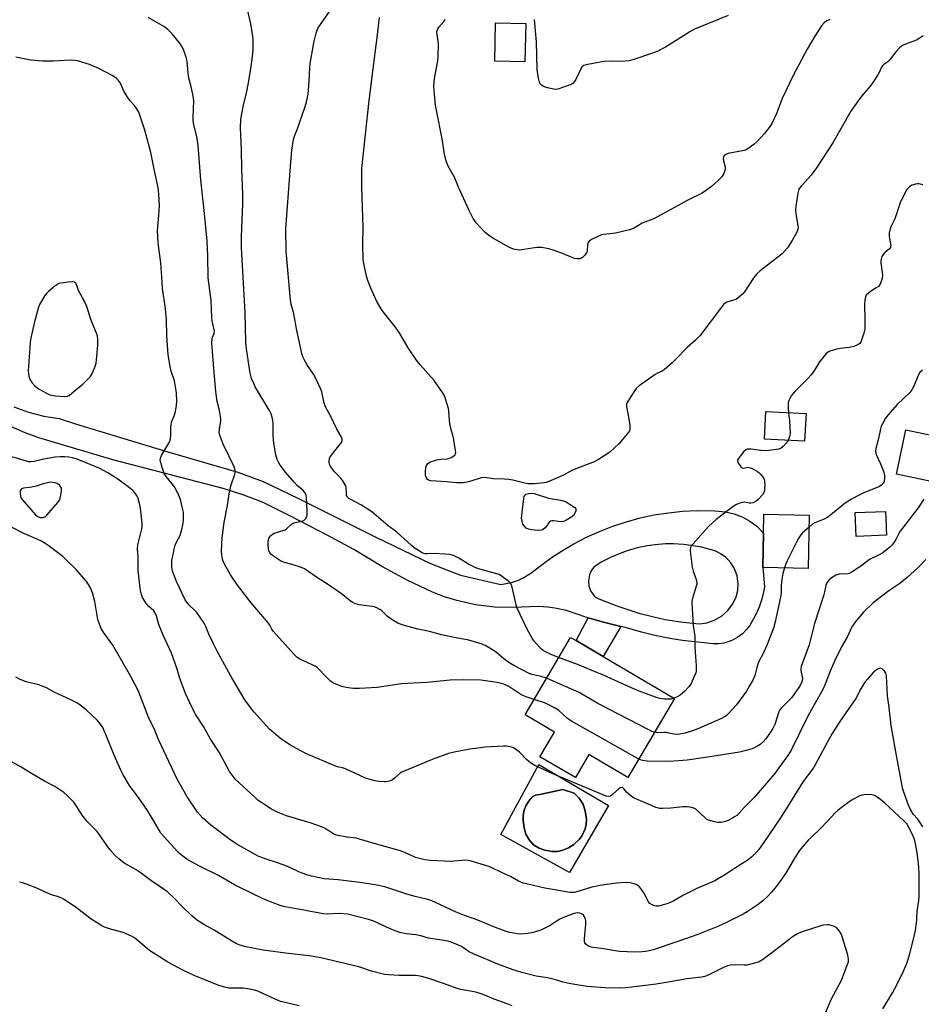
# Model space of a CAD drawing. Units: inches. Extents: x 1267767 to 1273768, y 557451 to 561450.
# Drawn here: x 1272917 to 1273299, y 558218 to 558634 of the extents above; entities that cross this region are included whole.
import ezdxf

# ---------------------------------------------------------------- set-up
doc = ezdxf.new("R2010")
doc.units = ezdxf.units.IN
doc.header["$MEASUREMENT"] = 0
for name, color, linetype in [('BLDG-Footprint', 5, 'Continuous'), ('CULTRL-Pad', 6, 'Continuous'), ('CULTRL-Swimming Pool above Ground', 4, 'Continuous'), ('TRANS-Driveway', 251, 'Continuous'), ('Undefined', 1, 'Continuous')]:
    doc.layers.add(name, color=color, linetype=linetype)

msp = doc.modelspace()

# ---------------------------------------------------------------- linework, layer by layer
at = {"layer": 'BLDG-Footprint'}
for points, elevation in [([(1273131.37, 558632.71), (1273131.03, 558616.42), (1273118.27, 558616.69), (1273118.61, 558632.98)], 585.94), ([(1273250, 558467.56), (1273249.39, 558455.86), (1273232.35, 558456.75), (1273232.96, 558468.45)], 580.16), ([(1273326.31, 558453.56), (1273322.38, 558434.78), (1273288.29, 558441.9), (1273292.21, 558460.68)], 576.86), ([(1273251.36, 558424.55), (1273250.87, 558402.06), (1273231.63, 558402.48), (1273231.95, 558417.02), (1273232.12, 558424.97)], 578.73), ([(1273284, 558416.1), (1273271.23, 558415.56), (1273270.8, 558425.65), (1273283.57, 558426.2)], 576.96), ([(1273194.3, 558347.03), (1273174.62, 558313.49), (1273158.04, 558323.22), (1273152.35, 558313.51), (1273137.35, 558322.31), (1273143.49, 558332.79), (1273131.05, 558340.09), (1273150.27, 558372.86), (1273152.63, 558371.48), (1273164.09, 558364.75)], 577.71)]:
    msp.add_lwpolyline(points, close=True, dxfattribs=dict(at, elevation=elevation))
at = {"layer": 'CULTRL-Pad'}
for points in [[(1273136.93, 558318.99, 0), (1273166.43, 558301.68, 0), (1273149.91, 558273.35, 0), (1273120.86, 558289.42, 0)], [(1273144.58, 558282.28, 0), (1273146.61, 558282.64, 0), (1273149.5, 558283.75, 0), (1273151.68, 558285.15, 0), (1273153.94, 558287.3, 0), (1273155.16, 558288.99, 0), (1273156.46, 558291.83, 0), (1273156.95, 558293.85, 0), (1273157.13, 558295.93, 0), (1273156.49, 558299.51, 0), (1273155.59, 558302.18, 0), (1273154.55, 558303.93, 0), (1273153.96, 558304.75, 0), (1273152.57, 558306.23, 0), (1273151.83, 558306.93, 0), (1273147.09, 558308.44, 0), (1273137.38, 558306.39, 0), (1273136.13, 558306.21, 0), (1273135.52, 558306.05, 0), (1273134.94, 558305.8, 0), (1273134.4, 558305.47, 0), (1273133.9, 558305.07, 0), (1273133.46, 558304.62, 0), (1273132.59, 558303.53, 0), (1273132.04, 558302.74, 0), (1273131.58, 558301.9, 0), (1273130.83, 558300.14, 0), (1273130.57, 558299.23, 0), (1273130.24, 558297.34, 0), (1273130.27, 558295.43, 0), (1273130.7, 558292.3, 0), (1273131.39, 558289.58, 0), (1273132.75, 558287.13, 0), (1273134.68, 558285.1, 0), (1273137.07, 558283.62, 0), (1273139.47, 558282.79, 0), (1273142.52, 558282.25, 0)]]:
    msp.add_polyline3d(points, close=True, dxfattribs=at)
at = {"layer": 'CULTRL-Swimming Pool above Ground'}
msp.add_lwpolyline([(1273144.58, 558282.28), (1273142.52, 558282.25), (1273139.47, 558282.79), (1273137.07, 558283.62), (1273134.68, 558285.1), (1273132.75, 558287.13), (1273131.39, 558289.58), (1273130.7, 558292.3), (1273130.27, 558295.43), (1273130.24, 558297.34), (1273130.57, 558299.23), (1273130.83, 558300.14), (1273131.58, 558301.9), (1273132.04, 558302.74), (1273132.59, 558303.53), (1273133.46, 558304.62), (1273133.9, 558305.07), (1273134.4, 558305.47), (1273134.94, 558305.8), (1273135.52, 558306.05), (1273136.13, 558306.21), (1273137.38, 558306.39), (1273147.09, 558308.44), (1273151.83, 558306.93), (1273152.57, 558306.23), (1273153.96, 558304.75), (1273154.55, 558303.93), (1273155.59, 558302.18), (1273156.49, 558299.51), (1273157.13, 558295.93), (1273156.95, 558293.85), (1273156.46, 558291.83), (1273155.16, 558288.99), (1273153.94, 558287.3), (1273151.68, 558285.15), (1273149.5, 558283.75), (1273146.61, 558282.64)], close=True, dxfattribs=at)
at = {"layer": 'TRANS-Driveway'}
msp.add_lwpolyline([(1273171.66, 558377.49), (1273164.09, 558364.75), (1273152.63, 558371.48), (1273157.76, 558381.2), (1273164.21, 558379.31)], close=True, dxfattribs=at)
msp.add_polyline3d([(1272914.69, 558470.5, 0), (1272920.92, 558468.2, 0), (1272927.34, 558466.52, 0), (1272933.91, 558465.47, 0), (1272941.21, 558463.11, 0), (1272979.94, 558451.45, 0), (1273009.54, 558442.84, 0), (1273020.18, 558438.78, 0), (1273035.13, 558431.62, 0), (1273067.57, 558415.43, 0), (1273091.11, 558404.17, 0), (1273103.74, 558399.18, 0), (1273120.85, 558395.22, 0), (1273125.33, 558396.08, 0), (1273128.22, 558397.08, 0), (1273130.3, 558398.03, 0), (1273133.56, 558400, 0), (1273137.71, 558403.34, 0), (1273142.62, 558406.89, 0), (1273146.43, 558409.38, 0), (1273151.66, 558412.45, 0), (1273157.04, 558415.24, 0), (1273162.56, 558417.74, 0), (1273168.21, 558419.93, 0), (1273173.97, 558421.82, 0), (1273179.83, 558423.4, 0), (1273185.76, 558424.66, 0), (1273191.75, 558425.6, 0), (1273197.78, 558426.22, 0), (1273203.83, 558426.52, 0), (1273211.41, 558426.42, 0), (1273215.9, 558426.05, 0), (1273219.5, 558425.21, 0), (1273222.95, 558423.87, 0), (1273226.18, 558422.08, 0), (1273229.13, 558419.86, 0), (1273231.95, 558417.02, 0), (1273231.63, 558402.48, 0), (1273232.35, 558394.3, 0), (1273232.22, 558393.4, 0), (1273231.25, 558389, 0), (1273230.09, 558385.58, 0), (1273228.6, 558382.29, 0), (1273226.12, 558377.88, 0), (1273224.7, 558376.01, 0), (1273223.03, 558374.35, 0), (1273221.15, 558372.93, 0), (1273219.1, 558371.77, 0), (1273217.47, 558371.1, 0), (1273215.2, 558370.47, 0), (1273212.87, 558370.14, 0), (1273210.52, 558370.14, 0), (1273197.63, 558371.56, 0), (1273192.4, 558372.4, 0), (1273185.47, 558373.8, 0), (1273180.32, 558375.07, 0), (1273173.53, 558377.06, 0), (1273171.66, 558377.49, 0), (1273164.21, 558379.31, 0), (1273157.76, 558381.2, 0), (1273156.84, 558381.48, 0), (1273148.55, 558384.21, 0), (1273143.71, 558385.29, 0), (1273140.76, 558385.67, 0), (1273136.8, 558385.88, 0), (1273126.03, 558385.52, 0), (1273118.09, 558385.61, 0), (1273110.04, 558386.65, 0), (1273102.12, 558388.43, 0), (1273096.95, 558390.02, 0), (1273091.89, 558391.93, 0), (1273081.2, 558397.05, 0), (1273070.76, 558402.66, 0), (1273058.59, 558410.02, 0), (1273047.29, 558416.16, 0), (1273032.07, 558424.07, 0), (1273020.55, 558429.8, 0), (1273018.86, 558430.49, 0), (1273012.01, 558433.08, 0), (1273003.3, 558435.88, 0), (1272956.56, 558448.05, 0), (1272925.26, 558457.29, 0), (1272919.5, 558459.4, 0), (1272912.47, 558462.47, 0)], dxfattribs=at)
msp.add_polyline3d([(1273198.1, 558412.19, 0), (1273193.73, 558412.43, 0), (1273190.44, 558412.4, 0), (1273186.07, 558412.07, 0), (1273182.82, 558411.61, 0), (1273178.53, 558410.72, 0), (1273174.32, 558409.51, 0), (1273170.21, 558408, 0), (1273167.2, 558406.67, 0), (1273163.32, 558404.63, 0), (1273160.22, 558402.61, 0), (1273159.18, 558401.24, 0), (1273158.29, 558399.3, 0), (1273157.86, 558396.77, 0), (1273158.07, 558394.64, 0), (1273158.78, 558392.62, 0), (1273160.24, 558390.5, 0), (1273160.85, 558389.9, 0), (1273162.34, 558389.23, 0), (1273169.92, 558386.16, 0), (1273179.25, 558383.11, 0), (1273185.58, 558381.49, 0), (1273190.38, 558380.48, 0), (1273196.84, 558379.43, 0), (1273203.34, 558378.71, 0), (1273204.97, 558378.58, 0), (1273207.98, 558379.01, 0), (1273210.87, 558379.95, 0), (1273214.05, 558381.72, 0), (1273216.8, 558384.12, 0), (1273218.97, 558386.99, 0), (1273220.42, 558390.02, 0), (1273221.1, 558392.74, 0), (1273221.27, 558395.53, 0), (1273220.81, 558398.86, 0), (1273220.32, 558400.46, 0), (1273219.38, 558402.5, 0), (1273218.16, 558404.38, 0), (1273217.08, 558405.67, 0), (1273215.85, 558406.82, 0), (1273214.05, 558408.14, 0), (1273212.06, 558409.19, 0), (1273209.95, 558409.93, 0), (1273205.67, 558411, 0), (1273201.36, 558411.8, 0)], close=True, dxfattribs=at)
at = {"layer": 'Undefined'}
for points, elevation in [([(1273134.85, 558346.56), (1273131.49, 558347.68), (1273130.12, 558348.24), (1273128.92, 558348.94), (1273124.16, 558352.07), (1273122.09, 558353.02), (1273119.22, 558353.78), (1273112.32, 558354.73), (1273105.13, 558354.92), (1273099.39, 558354.74), (1273089.55, 558353.69), (1273083.9, 558353.47), (1273078.77, 558353.15), (1273068.54, 558351.68), (1273063.56, 558351.36), (1273060.93, 558351.27), (1273058.3, 558351.27), (1273055.39, 558351.69), (1273053.57, 558352.09), (1273050.95, 558353.04), (1273049.68, 558353.64), (1273048.75, 558354.32), (1273046.23, 558356.81), (1273044.1, 558359.18), (1273043.12, 558360.07), (1273042.18, 558360.65), (1273040.69, 558361.4), (1273035.81, 558363.58), (1273034.44, 558364.55), (1273033.39, 558365.56), (1273024.58, 558375.3), (1273023.93, 558376.28), (1273023.09, 558378.03), (1273022.51, 558378.88), (1273015.22, 558387.44), (1273009.33, 558394.98), (1273006.4, 558399.31), (1273004.95, 558401.8), (1273003.89, 558403.83), (1273003.32, 558405.12), (1273003.08, 558405.94), (1273002.77, 558407.63), (1273002.65, 558409.54), (1273002.88, 558415.06), (1273003.73, 558421.48), (1273005.08, 558428.73), (1273005.83, 558433.59), (1273006.72, 558437.36), (1273008.19, 558441.87), (1273008.35, 558442.72), (1273008.33, 558443.47), (1273008.18, 558444.21), (1273007.89, 558444.98), (1273003.28, 558454.65), (1273002.01, 558457.97), (1273001.64, 558459.37), (1273001.69, 558460.98), (1273002.29, 558464.45), (1273002.31, 558465.54), (1273001.69, 558468.91), (1273000.78, 558472.71), (1273000.15, 558476.94), (1272999.46, 558485.01), (1272998.55, 558497.45), (1272998.59, 558499.17), (1272998.8, 558499.9), (1272999.52, 558501.52), (1272999.58, 558502.57), (1272999.28, 558504.25), (1272998.64, 558506.8), (1272998.44, 558508.24), (1272998.16, 558515.51), (1272997.02, 558525), (1272996.8, 558534.17), (1272996.48, 558540.57), (1272995.42, 558552.3), (1272993.82, 558566.39), (1272992.7, 558581.06), (1272992.12, 558584.8), (1272990.86, 558589.77), (1272990.59, 558591.44), (1272990.58, 558592.55), (1272990.79, 558596.79), (1272990.82, 558599.72), (1272990.73, 558601.17), (1272989.73, 558606.04), (1272988.81, 558609.51), (1272988.51, 558611.77), (1272988.05, 558616.68), (1272987.71, 558618.4), (1272986.65, 558621.19), (1272985.79, 558623.08), (1272984.81, 558624.49), (1272981.75, 558628.34), (1272980.94, 558629.16), (1272979.83, 558630.1), (1272978.21, 558631.35), (1272977.22, 558631.99), (1272971.57, 558635.22)], 576), ([(1273140.12, 558355.55), (1273137.9, 558356.34), (1273133.99, 558357.15), (1273132.83, 558357.52), (1273126.29, 558360.89), (1273124.55, 558361.93), (1273122.72, 558363.28), (1273118.42, 558366.86), (1273114.5, 558369.25), (1273112.95, 558370.02), (1273107.27, 558371.67), (1273100.32, 558372.91), (1273095.77, 558373.92), (1273090.62, 558375.28), (1273085.72, 558376.27), (1273079.03, 558378.18), (1273077.21, 558378.83), (1273075.47, 558379.82), (1273073.78, 558380.92), (1273072.89, 558381.66), (1273070.48, 558384.08), (1273069.57, 558384.68), (1273068.31, 558385.32), (1273067.25, 558385.73), (1273066.39, 558385.92), (1273060.81, 558386.62), (1273059.4, 558387.06), (1273058.06, 558387.66), (1273057.09, 558388.31), (1273053.17, 558391.41), (1273051.49, 558392.62), (1273047.08, 558395.63), (1273043.18, 558398.04), (1273037.73, 558401.8), (1273036.74, 558402.35), (1273035.65, 558402.77), (1273031.98, 558403.83), (1273029.3, 558404.49), (1273028.54, 558404.77), (1273027.55, 558405.31), (1273024.21, 558407.46), (1273023.48, 558408.1), (1273023.06, 558408.7), (1273022.65, 558409.69), (1273022.49, 558410.44), (1273022.39, 558411.74), (1273022.39, 558413.4), (1273022.48, 558414.19), (1273022.63, 558414.68), (1273023.02, 558415.39), (1273023.53, 558416.04), (1273024.13, 558416.59), (1273024.83, 558416.98), (1273028.11, 558417.91), (1273029.49, 558418.44), (1273030.19, 558418.91), (1273032.06, 558420.62), (1273033.2, 558421.31), (1273034.29, 558421.63), (1273036.6, 558422.07), (1273037.37, 558422.37), (1273038.14, 558423.06), (1273038.69, 558423.95), (1273038.88, 558424.75), (1273038.89, 558426.22), (1273038.56, 558432.19), (1273038.42, 558433.04), (1273038.11, 558433.76), (1273037.13, 558434.96), (1273034.68, 558437.15), (1273033.31, 558438.5), (1273029.62, 558442.79), (1273027.39, 558445.77), (1273026.73, 558446.96), (1273026.17, 558448.2), (1273025.64, 558450.14), (1273024.68, 558455), (1273024.44, 558458.36), (1273024.48, 558463.48), (1273024.34, 558464.61), (1273023.98, 558466.05), (1273023.55, 558467.46), (1273023.08, 558468.54), (1273016.87, 558478.94), (1273016.21, 558480.27), (1273015.33, 558482.48), (1273014.98, 558483.59), (1273014.61, 558485.47), (1273013.09, 558495.93), (1273012.95, 558497.83), (1273012.57, 558510.31), (1273011.07, 558537.74), (1273011.03, 558542.44), (1273011.56, 558556.42), (1273011.62, 558560.29), (1273011.15, 558571.24), (1273011, 558579.27), (1273010.61, 558588.64), (1273010.77, 558591.93), (1273010.99, 558593.68), (1273012.01, 558598.8), (1273013.12, 558603.25), (1273014.07, 558607.5), (1273015.21, 558614.42), (1273015.47, 558616.44), (1273015.94, 558621.39), (1273016.05, 558624.01), (1273015.99, 558626.05), (1273015.88, 558627.22), (1273014.97, 558632.52), (1273013.54, 558638.61)], 578), ([(1273145.25, 558364.3), (1273142.05, 558365.56), (1273139.7, 558366.75), (1273138.71, 558367.34), (1273138.03, 558367.88), (1273137.21, 558368.7), (1273134.85, 558371.28), (1273134.15, 558372.21), (1273131.92, 558376.39), (1273127.65, 558385.49), (1273127.09, 558387.4), (1273125.42, 558394.71), (1273125, 558395.71), (1273124.21, 558396.53), (1273121.55, 558398.47), (1273120.04, 558399.41), (1273118.58, 558399.93), (1273111.97, 558401.69), (1273110.28, 558402.27), (1273107.1, 558403.81), (1273103.04, 558406.43), (1273100.84, 558407.49), (1273099.29, 558407.88), (1273097.07, 558408.12), (1273092.4, 558408.33), (1273089.58, 558408.2), (1273088.76, 558408.24), (1273088.27, 558408.35), (1273087.51, 558408.68), (1273085.33, 558410.02), (1273084.15, 558410.82), (1273083.02, 558411.72), (1273076.6, 558417.58), (1273073.18, 558420.06), (1273066.16, 558425.97), (1273061.78, 558428.87), (1273057.26, 558431.18), (1273056.55, 558431.63), (1273056.14, 558431.98), (1273055.83, 558432.39), (1273055.55, 558433.11), (1273055.43, 558433.91), (1273055.39, 558436.18), (1273055.16, 558436.97), (1273054.78, 558437.71), (1273053.89, 558439.14), (1273053.06, 558440.28), (1273050.4, 558442.98), (1273049.65, 558443.88), (1273048.8, 558445.06), (1273048.27, 558446.08), (1273048.11, 558446.88), (1273048.1, 558447.71), (1273048.24, 558448.51), (1273048.46, 558449.03), (1273049.08, 558449.99), (1273050.5, 558451.86), (1273053.34, 558455.28), (1273053.68, 558455.99), (1273053.65, 558456.92), (1273053.3, 558457.86), (1273052.24, 558459.55), (1273051.46, 558461.03), (1273048.78, 558466.62), (1273046.92, 558469.87), (1273046.42, 558470.89), (1273046.07, 558472.03), (1273045.07, 558476.84), (1273044.53, 558478.19), (1273042.58, 558482.44), (1273041.6, 558484.24), (1273039.05, 558487.93), (1273037.88, 558489.85), (1273037.12, 558491.33), (1273036.59, 558492.94), (1273034.51, 558502.73), (1273033.14, 558509.85), (1273032.05, 558513.91), (1273031.73, 558515.56), (1273029.97, 558536.33), (1273029.86, 558545.57), (1273029.93, 558547.63), (1273030.47, 558555.2), (1273031.79, 558572.1), (1273032.43, 558579.13), (1273033.06, 558583.54), (1273033.62, 558585.45), (1273034.92, 558588.47), (1273035.53, 558590.16), (1273038.06, 558597.52), (1273038.59, 558599.49), (1273039.21, 558602.83), (1273039.43, 558604.56), (1273039.73, 558608.3), (1273039.98, 558614.03), (1273040.17, 558615.75), (1273041.78, 558625.2), (1273042.6, 558628.54), (1273043.04, 558629.89), (1273043.56, 558630.91), (1273048.3, 558637.75)], 580), ([(1273299.58, 558627.48), (1273297.46, 558626.04), (1273296.71, 558625.62), (1273292.07, 558623.93), (1273291.04, 558623.5), (1273290.33, 558623.1), (1273289.47, 558622.35), (1273288.12, 558620.82), (1273285.2, 558617.06), (1273284.56, 558616.5), (1273282.96, 558615.36), (1273282.32, 558614.79), (1273281.75, 558613.95), (1273280.91, 558611.89), (1273280.39, 558610.89), (1273279.15, 558608.93), (1273277.24, 558606.3), (1273274.29, 558602.93), (1273273.19, 558601.56), (1273271.26, 558599), (1273268.91, 558595.63), (1273261.33, 558582.24), (1273254.38, 558571.64), (1273252.14, 558568.53), (1273247.99, 558564.03), (1273247.08, 558562.8), (1273246.78, 558562.05), (1273246.53, 558560.92), (1273245.66, 558555.4), (1273245.5, 558553.95), (1273245.64, 558552.21), (1273246.56, 558547), (1273246.61, 558546.15), (1273246.57, 558545.64), (1273246.08, 558544.37), (1273244.13, 558540.81), (1273242.1, 558537.74), (1273241.05, 558536.41), (1273239.8, 558535.23), (1273230.62, 558528.04), (1273229.3, 558526.87), (1273228.39, 558525.84), (1273227.54, 558524.73), (1273223.97, 558519.12), (1273223.19, 558518.26), (1273222.12, 558517.25), (1273221, 558516.33), (1273220.25, 558515.89), (1273216.41, 558514.69), (1273215.73, 558514.34), (1273215.08, 558513.81), (1273214.14, 558512.68), (1273205.09, 558500.55), (1273203.14, 558498.61), (1273199.63, 558495.6), (1273194.76, 558490.49), (1273193.28, 558489.06), (1273191.12, 558487.08), (1273190, 558486.16), (1273189.06, 558485.6), (1273187.16, 558484.72), (1273186.16, 558484.11), (1273179.33, 558479.27), (1273178.15, 558478.18), (1273177.3, 558476.99), (1273174.73, 558473.04), (1273174.31, 558472.29), (1273174.03, 558471.52), (1273174.05, 558470.41), (1273174.72, 558466.97), (1273175.35, 558462.53), (1273175.44, 558461.08), (1273175.25, 558460.28), (1273174.47, 558459.1), (1273170.8, 558454.82), (1273167.04, 558451.43), (1273166.09, 558450.74), (1273162.13, 558448.19), (1273160.35, 558447.18), (1273151.85, 558443.96), (1273150.81, 558443.48), (1273147.32, 558441.56), (1273146.01, 558440.92), (1273141.12, 558438.81), (1273140.01, 558438.43), (1273139.14, 558438.25), (1273135.1, 558437.85), (1273133.36, 558437.81), (1273132.19, 558437.88), (1273131.03, 558438.08), (1273125.88, 558439.4), (1273124.19, 558439.75), (1273122.19, 558439.89), (1273117.74, 558439.93), (1273113.93, 558440.54), (1273112.43, 558440.38), (1273108.17, 558438.92), (1273105.92, 558438.38), (1273104.79, 558438.22), (1273102.04, 558438.25), (1273097.85, 558438.71), (1273091.18, 558439.15), (1273090.19, 558439.45), (1273089.61, 558439.87), (1273089.23, 558440.48), (1273088.95, 558441.44), (1273088.88, 558442.88), (1273089.04, 558444.9), (1273089.31, 558445.67), (1273089.79, 558446.31), (1273090.39, 558446.77), (1273091.1, 558447.13), (1273093.66, 558447.96), (1273095.37, 558448.24), (1273098.27, 558448.47), (1273099.03, 558448.68), (1273099.84, 558449.05), (1273100.85, 558449.65), (1273101.45, 558450.18), (1273101.66, 558450.62), (1273101.72, 558451.14), (1273101.65, 558451.98), (1273100.8, 558457.26), (1273100.52, 558458.4), (1273099.77, 558460.64), (1273099.23, 558463.38), (1273099.05, 558464.8), (1273098.79, 558468.62), (1273098.62, 558469.78), (1273097.12, 558474.61), (1273096.77, 558475.43), (1273096.18, 558476.45), (1273092.61, 558481.59), (1273086.73, 558488.23), (1273085.47, 558489.79), (1273081.63, 558495.38), (1273078.07, 558501.42), (1273077.12, 558502.91), (1273076.06, 558504.36), (1273070.66, 558511.21), (1273068.35, 558514.96), (1273065.74, 558520.64), (1273064.56, 558523.88), (1273063.95, 558525.81), (1273062.86, 558531.09), (1273062.6, 558532.86), (1273062.41, 558539.44), (1273062.58, 558546.19), (1273061.95, 558563.5), (1273061.96, 558569.61), (1273062.05, 558571.35), (1273065.03, 558600.05), (1273066.84, 558613.53), (1273067.58, 558620.2), (1273068.46, 558626.74), (1273069.46, 558635.27)], 582), ([(1273217.06, 558636.09), (1273204.83, 558631.2), (1273203.01, 558630.37), (1273200.81, 558629.12), (1273190.5, 558622.65), (1273187.22, 558621.01), (1273185.06, 558620.15), (1273177.15, 558617.45), (1273175.13, 558616.92), (1273171.56, 558616.53), (1273167.6, 558616.72), (1273164.67, 558616.6), (1273162.9, 558616.36), (1273157.62, 558615.37), (1273155.94, 558614.94), (1273155.48, 558614.68), (1273154.95, 558614.07), (1273152.51, 558609.04), (1273151.93, 558608.13), (1273151.24, 558607.33), (1273150.56, 558606.87), (1273149.76, 558606.52), (1273144.96, 558604.94), (1273144.1, 558604.8), (1273143.24, 558604.87), (1273140.62, 558605.46), (1273139.19, 558605.89), (1273138.67, 558606.13), (1273138.03, 558606.6), (1273137.5, 558607.18), (1273137.11, 558607.87), (1273136.73, 558609.53), (1273136.24, 558613.27), (1273135.91, 558624.92), (1273135.07, 558634.39)], 586), ([(1273260.07, 558634.35), (1273258.8, 558633.78), (1273257.71, 558632.95), (1273256.56, 558631.73), (1273253.76, 558627.33), (1273250.47, 558621.77), (1273244.67, 558610.97), (1273239.82, 558600.89), (1273237.56, 558594.82), (1273236.66, 558592.74), (1273235.69, 558590.7), (1273234.79, 558589.27), (1273232.4, 558586.09), (1273229.12, 558582.63), (1273227.88, 558581.5), (1273225.32, 558579.68), (1273224.59, 558579.25), (1273223.79, 558578.94), (1273217.08, 558577.61), (1273216.07, 558577.29), (1273215.47, 558576.91), (1273215.06, 558576.38), (1273214.92, 558575.59), (1273215.08, 558574.5), (1273215.7, 558572.02), (1273215.8, 558571.2), (1273215.67, 558570.42), (1273215.14, 558569.17), (1273214.27, 558567.74), (1273212.83, 558566.25), (1273210.01, 558563.68), (1273207.44, 558561.84), (1273205.97, 558560.94), (1273199.94, 558557.91), (1273187.18, 558550.89), (1273185.11, 558549.93), (1273180.69, 558548.18), (1273176.98, 558545.96), (1273175.31, 558545.41), (1273169.3, 558543.91), (1273164.6, 558543.42), (1273163.45, 558543.21), (1273162.1, 558542.67), (1273159.2, 558541.21), (1273158.26, 558540.6), (1273157.78, 558540.01), (1273157.52, 558539.01), (1273157.29, 558536.47), (1273157.15, 558535.92), (1273156.9, 558535.41), (1273156.21, 558534.47), (1273155.4, 558533.62), (1273154.72, 558533.16), (1273154.21, 558533.03), (1273153.12, 558533.03), (1273151.99, 558533.28), (1273146.15, 558535.61), (1273142.55, 558536.92), (1273141.15, 558537.27), (1273138.05, 558537.85), (1273137.2, 558537.92), (1273136.04, 558537.84), (1273130.55, 558537), (1273128.81, 558536.8), (1273127.71, 558536.88), (1273126.1, 558537.23), (1273124.51, 558537.91), (1273117.7, 558541.71), (1273115.7, 558543.01), (1273114.08, 558544.31), (1273110.44, 558548.27), (1273109.74, 558549.19), (1273109.15, 558550.17), (1273107.31, 558553.82), (1273102.93, 558563.36), (1273101.2, 558567.71), (1273098.58, 558572.33), (1273097.94, 558573.65), (1273097.49, 558575.04), (1273096.91, 558577.31), (1273096.05, 558583.84), (1273093.55, 558596.01), (1273093.2, 558598.06), (1273092.59, 558604.28), (1273092.5, 558606.32), (1273092.7, 558609.39), (1273094.08, 558616.94), (1273094.28, 558618.68), (1273094.42, 558624), (1273094.29, 558625.18), (1273093.82, 558627.83), (1273093.74, 558628.99), (1273093.85, 558629.72), (1273094.11, 558630.41), (1273094.59, 558631.11), (1273096.71, 558633.52), (1273097.22, 558634.52)], 584), ([(1273300.68, 558405.86), (1273297.32, 558402.31), (1273292.79, 558398.14), (1273289.61, 558395.69), (1273285.04, 558392.61), (1273278.41, 558387.41), (1273274.28, 558383.53), (1273271.14, 558379.92), (1273270.28, 558378.74), (1273269.42, 558377.26), (1273267.44, 558372.94), (1273265.01, 558368.84), (1273262.11, 558363.14), (1273260.12, 558358.62), (1273258.1, 558353.09), (1273257.07, 558350.85), (1273250.84, 558339.77), (1273243.75, 558325.46), (1273242.52, 558323.22), (1273236.63, 558315.05), (1273228.01, 558305.12), (1273223.73, 558300.82), (1273221.66, 558298.5), (1273220.64, 558297.53), (1273219.75, 558296.86), (1273218.79, 558296.28), (1273217.3, 558295.5), (1273216.26, 558295.07), (1273214.05, 558294.56), (1273212.66, 558294.44), (1273211.23, 558294.72), (1273208.7, 558295.55), (1273207.91, 558295.92), (1273207.22, 558296.44), (1273203.36, 558300.08), (1273202.45, 558300.64), (1273201.65, 558300.89), (1273199.61, 558301.14), (1273197.85, 558301.18), (1273192.74, 558300.62), (1273189.22, 558300.39), (1273188.08, 558300.49), (1273186.44, 558300.91), (1273184.53, 558301.67), (1273176.98, 558305), (1273176.01, 558305.65), (1273174.88, 558306.58), (1273174.03, 558307.4), (1273172.69, 558308.98), (1273172.09, 558309.28), (1273171.37, 558309.17), (1273170.68, 558308.75), (1273168.09, 558306.32), (1273167.21, 558305.65), (1273166.49, 558305.45), (1273165.43, 558305.7), (1273142.77, 558315.17), (1273135.2, 558318.63), (1273133.72, 558319.48), (1273132.59, 558320.28), (1273131.62, 558321.18), (1273128.66, 558324.21), (1273127.08, 558325.53), (1273125.84, 558326.25), (1273124.2, 558326.69), (1273123.08, 558326.84), (1273121.92, 558326.83), (1273114.22, 558326.36), (1273112.22, 558326.16), (1273107.64, 558325.52), (1273101.1, 558324.23), (1273098.63, 558323.64), (1273091.72, 558321.17), (1273079.86, 558316.3), (1273078.83, 558315.79), (1273078.18, 558315.34), (1273075.83, 558313.21), (1273074.9, 558312.56), (1273074.11, 558312.21), (1273073.02, 558311.86), (1273072.17, 558311.69), (1273071.62, 558311.67), (1273069.35, 558311.86), (1273067.67, 558312.15), (1273064.93, 558312.86), (1273063.19, 558313.44), (1273055.11, 558317.17), (1273053.87, 558317.58), (1273051.6, 558318.12), (1273050.49, 558318.5), (1273038.52, 558323.63), (1273035.86, 558324.97), (1273031.85, 558327.22), (1273029.37, 558328.74), (1273027.68, 558329.87), (1273022.86, 558334.03), (1273016.39, 558341.18), (1273015.29, 558342.58), (1273012.48, 558346.45), (1273006.94, 558355.7), (1273004.8, 558359.5), (1273000.74, 558367.01), (1272999.17, 558370.19), (1272997.29, 558374.25), (1272995.9, 558377.51), (1272995.22, 558378.81), (1272992.09, 558383.4), (1272991.31, 558384.24), (1272988.81, 558386.61), (1272987.88, 558387.75), (1272987.24, 558388.74), (1272983.6, 558396.53), (1272981.85, 558400.84), (1272981.65, 558401.66), (1272981.54, 558402.77), (1272981.51, 558404.44), (1272981.62, 558405.54), (1272982.21, 558407.96), (1272982.59, 558410.19), (1272983.05, 558411.86), (1272983.67, 558413.47), (1272984.96, 558415.72), (1272985.66, 558417.91), (1272986.37, 558421), (1272986.52, 558422.7), (1272986.56, 558424.69), (1272986.45, 558425.84), (1272985.96, 558428.13), (1272985.35, 558430.71), (1272984.78, 558432.36), (1272983.42, 558435.26), (1272982.71, 558436.52), (1272981.7, 558437.88), (1272979.2, 558440.93), (1272978.37, 558442.2), (1272977.63, 558444.31), (1272976.92, 558446.82), (1272976.71, 558447.92), (1272976.75, 558448.72), (1272977.16, 558449.77), (1272978.14, 558451.55), (1272980.25, 558455), (1272980.86, 558456.28), (1272981.04, 558457.1), (1272981.16, 558458.52), (1272981.14, 558461.81), (1272981.24, 558462.87), (1272981.5, 558463.93), (1272982.73, 558467.11), (1272983.11, 558468.49), (1272983.6, 558471.03), (1272983.67, 558472.8), (1272983.56, 558476.38), (1272983.34, 558478.09), (1272982.64, 558481.38), (1272981.35, 558485.55), (1272980.83, 558487.48), (1272980.09, 558492.44), (1272979.51, 558500.5), (1272979.28, 558507.46), (1272979.07, 558510.28), (1272978.88, 558511.97), (1272977.6, 558520.65), (1272977.37, 558525.43), (1272976.92, 558531.33), (1272975.74, 558539.81), (1272975.52, 558545.08), (1272976.1, 558551.49), (1272976.34, 558555.53), (1272976.14, 558560.38), (1272975.84, 558563.22), (1272974.21, 558570.28), (1272972.64, 558578.13), (1272972.15, 558580.15), (1272970.08, 558587.57), (1272968.17, 558593.49), (1272967.56, 558595.15), (1272966.75, 558596.61), (1272966.07, 558597.53), (1272963.93, 558599.96), (1272962.93, 558601.35), (1272961.3, 558604), (1272960.19, 558606.68), (1272959.8, 558607.45), (1272958.98, 558608.61), (1272958.21, 558609.43), (1272957.52, 558609.93), (1272956.26, 558610.64), (1272950.62, 558613.61), (1272946.72, 558615.26), (1272941.69, 558616.85), (1272940.56, 558617.04), (1272938.58, 558617.17), (1272931.44, 558616.78), (1272926.79, 558616.76), (1272921.97, 558617.19), (1272915.61, 558618.39)], 574), ([(1273299.36, 558564.42), (1273297.74, 558564.84), (1273297.18, 558564.86), (1273296.33, 558564.73), (1273294.68, 558564.2), (1273293.77, 558563.6), (1273292.66, 558562.42), (1273291.93, 558561.17), (1273289.79, 558556.71), (1273287.51, 558549.96), (1273285.9, 558546.56), (1273285.39, 558545.17), (1273285.21, 558544.02), (1273285.19, 558542.56), (1273285.27, 558541.67), (1273285.79, 558538.79), (1273285.78, 558538.25), (1273285.69, 558537.85), (1273285.15, 558537.13), (1273283.21, 558535.56), (1273282.64, 558534.97), (1273282.1, 558534.01), (1273281.72, 558532.97), (1273281.56, 558532.16), (1273281.58, 558531.32), (1273282.25, 558527.34), (1273282.36, 558526.21), (1273282.15, 558524.78), (1273281.52, 558522.81), (1273281.15, 558522.04), (1273280.62, 558521.41), (1273279.71, 558520.74), (1273277.25, 558519.2), (1273276.34, 558518.55), (1273275.46, 558517.66), (1273275.12, 558516.95), (1273274.83, 558515.56), (1273274.65, 558513.83), (1273274.9, 558507.61), (1273274.79, 558503.32), (1273274.45, 558501.65), (1273273.74, 558499.45), (1273273.14, 558497.87), (1273272.7, 558497.22), (1273272.28, 558496.89), (1273271.53, 558496.53), (1273270.17, 558496.04), (1273268.2, 558495.52), (1273264.44, 558495.18), (1273263.04, 558494.91), (1273260.07, 558494), (1273259.34, 558493.63), (1273258.69, 558493.08), (1273257.54, 558491.77), (1273255.71, 558489.49), (1273253.1, 558485.23), (1273252.07, 558483.84), (1273250.86, 558482.55), (1273245.16, 558476.89), (1273244.36, 558476), (1273243.72, 558475.09), (1273242.77, 558473.4), (1273242.46, 558472.33), (1273242.35, 558470), (1273242.51, 558467.95)], 580), ([(1273299.24, 558486), (1273298.19, 558484.99), (1273297.47, 558483.73), (1273295.6, 558479.12), (1273294.81, 558477.66), (1273293.84, 558476.56), (1273288.59, 558471.36), (1273284.67, 558467.01), (1273283.59, 558465.63), (1273282.32, 558463.29), (1273281.83, 558462.21), (1273281.51, 558461.17), (1273280.61, 558457.03), (1273279.57, 558452.86), (1273279.42, 558451.5), (1273279.53, 558450.78), (1273279.7, 558450.24), (1273281.53, 558446.32), (1273282.4, 558444.14), (1273282.87, 558442.75), (1273283.12, 558441.37), (1273283.19, 558440.25), (1273283.02, 558438.92), (1273282.72, 558438.19), (1273282.03, 558437.37), (1273281.13, 558436.75), (1273274.5, 558433.97), (1273270.74, 558432.17), (1273269.19, 558431.34), (1273266.56, 558429.64), (1273260.51, 558424.7), (1273259.15, 558423.67), (1273257.63, 558422.89), (1273253.65, 558421.35), (1273252.68, 558420.73), (1273251.26, 558419.57)], 578), ([(1273242.51, 558467.95), (1273242.97, 558464.49), (1273243.19, 558459.25), (1273243.12, 558458.4), (1273242.99, 558457.84), (1273242.37, 558456.23)], 580), ([(1273242.37, 558456.23), (1273241.63, 558455.04), (1273240.28, 558453.61), (1273239.42, 558452.92), (1273238.4, 558452.51), (1273234.39, 558451.9), (1273232.67, 558451.75), (1273230.88, 558451.92), (1273226.71, 558452.54), (1273225.55, 558452.58), (1273225.02, 558452.48), (1273224.56, 558452.27), (1273223.71, 558451.56), (1273222.03, 558449.5), (1273221.22, 558448.31), (1273221.03, 558447.82), (1273220.99, 558447.47), (1273221.15, 558446.82), (1273222.04, 558445.47), (1273222.58, 558444.9), (1273222.97, 558444.63), (1273223.63, 558444.53), (1273225.38, 558444.83), (1273225.89, 558444.8), (1273226.42, 558444.66), (1273227.44, 558444.17), (1273229.45, 558443), (1273230.15, 558442.51), (1273230.76, 558441.93), (1273231.91, 558440.36), (1273232.25, 558439.63), (1273232.38, 558439.07), (1273232.47, 558437.6), (1273232.46, 558435.81), (1273232.38, 558434.94), (1273232.13, 558434.15), (1273231.49, 558433.22), (1273229.74, 558431.26), (1273228.91, 558430.46), (1273228.22, 558430.03), (1273227.47, 558429.8), (1273226.67, 558429.7), (1273225.91, 558429.73), (1273224.08, 558430.02), (1273223, 558429.95), (1273221.92, 558429.62), (1273220.61, 558429.08), (1273219.16, 558428.2), (1273211.94, 558422.68), (1273208.69, 558419.84), (1273202.01, 558412.35), (1273201.47, 558411.68), (1273201.06, 558410.95), (1273200.88, 558410.16), (1273200.89, 558409.3), (1273201.85, 558402.59), (1273202.25, 558400.89), (1273203.41, 558397.3), (1273203.7, 558395.91), (1273203.69, 558395.36), (1273203.54, 558394.51), (1273201.8, 558388.96), (1273201.59, 558387.53), (1273202.22, 558378.01), (1273202.87, 558373.24), (1273202.88, 558368.71), (1273203.45, 558360.75), (1273203.46, 558358.7), (1273203.28, 558357.86), (1273202.64, 558356.24), (1273201.31, 558353.3), (1273200.57, 558352.06), (1273198.5, 558349.97), (1273196.74, 558348.4), (1273195.75, 558347.8), (1273194.15, 558347.12)], 580), ([(1273299.36, 558292.69), (1273298.19, 558294.62), (1273297.26, 558295.87), (1273295.36, 558298.07), (1273294.33, 558299.73), (1273293.4, 558301.84), (1273291.35, 558307.4), (1273290.83, 558309), (1273290.45, 558310.71), (1273287.92, 558324.39), (1273286.04, 558335.62), (1273285.14, 558343.22), (1273284.4, 558348.16), (1273284.02, 558356.64), (1273283.75, 558357.72), (1273283.14, 558358.6), (1273282.14, 558359.5), (1273281.48, 558359.77), (1273280.79, 558359.66), (1273280.08, 558359.33), (1273279.16, 558358.71), (1273278.51, 558358.11), (1273275.94, 558355.23), (1273274.82, 558353.85), (1273272.92, 558350.65), (1273271.61, 558348.01), (1273271.04, 558347), (1273264.21, 558337.3), (1273260.96, 558332.15), (1273259.01, 558328.66), (1273253.75, 558318.63), (1273253.11, 558317.68), (1273248.79, 558311.92), (1273239.45, 558296.86), (1273231.98, 558285.93), (1273229.94, 558283.13), (1273228.8, 558281.79), (1273227.12, 558280.09), (1273226.24, 558279.28), (1273225.04, 558278.41), (1273219.75, 558275.08), (1273215.89, 558272.46), (1273211.4, 558269.88), (1273203.82, 558266.63), (1273198.06, 558263.76), (1273193.96, 558261.38), (1273191.95, 558260.39), (1273190.61, 558259.89), (1273187.46, 558259.14), (1273186.6, 558259.06), (1273185.8, 558259.19), (1273184.79, 558259.6), (1273183.89, 558260.19), (1273183.23, 558261.03), (1273181.64, 558264.35), (1273180.33, 558266.21), (1273179.45, 558267.3), (1273178.84, 558267.85), (1273178.08, 558268.25), (1273176.69, 558268.71), (1273175.54, 558268.98), (1273173.82, 558269.06), (1273169.8, 558268.85), (1273162.9, 558267.9), (1273159.27, 558267.15), (1273153.4, 558265.23), (1273151.85, 558264.91), (1273150.03, 558264.93), (1273145.26, 558265.67), (1273139.43, 558266.76), (1273132.27, 558268.35), (1273130.3, 558268.88), (1273128.31, 558269.73), (1273124.89, 558271.71), (1273121.15, 558273.32), (1273116.96, 558275.36), (1273115.69, 558275.84), (1273107.89, 558278.3), (1273107.06, 558278.47), (1273105.97, 558278.52), (1273101.07, 558278.08), (1273099.61, 558278.05), (1273091.06, 558278.47), (1273088.71, 558278.68), (1273086.99, 558279.07), (1273084.74, 558279.71), (1273080.49, 558281.6), (1273078.31, 558282.48), (1273068.22, 558285.31), (1273061.06, 558287.5), (1273059.63, 558287.81), (1273055.59, 558288.34), (1273051.23, 558289.18), (1273050.2, 558289.61), (1273047.16, 558291.53), (1273045.93, 558292.22), (1273044.87, 558292.69), (1273040.06, 558294.3), (1273030.14, 558297.39), (1273026.52, 558298.8), (1273023.81, 558300.21), (1273019.6, 558302.83), (1273018.14, 558303.86), (1273016.83, 558305.03), (1273008.45, 558312.91), (1273007.66, 558313.78), (1273006.78, 558314.93), (1273006.03, 558316.14), (1273001.61, 558324.24), (1272997.73, 558330.07), (1272994.91, 558335.13), (1272991.8, 558340.09), (1272990.14, 558343.06), (1272989.13, 558345.14), (1272987.34, 558349.17), (1272985.68, 558353.55), (1272984.99, 558355.47), (1272983.78, 558359.38), (1272981.38, 558366.23), (1272977.96, 558373.84), (1272976.97, 558376.23), (1272976.14, 558378.36), (1272975.23, 558381.41), (1272974.74, 558382.71), (1272974.37, 558383.44), (1272973.94, 558384.03), (1272971.81, 558385.91), (1272970.91, 558387.05), (1272969.21, 558389.8), (1272968.87, 558390.6), (1272968.44, 558392), (1272968.14, 558393.72), (1272967.33, 558401.31), (1272967.26, 558402.77), (1272967.3, 558406.77), (1272966.98, 558410.37), (1272967.22, 558412.03), (1272968.86, 558418.78), (1272969, 558419.83), (1272969.03, 558421.16), (1272968.33, 558427.6), (1272968.02, 558429.02), (1272967.12, 558432.08), (1272966.66, 558433.06), (1272966.07, 558433.91), (1272965.05, 558434.97), (1272963.72, 558436.14), (1272958.74, 558439.77), (1272954.53, 558442.53), (1272951.13, 558444.35), (1272942.94, 558447.76), (1272941.13, 558448.36), (1272939.59, 558448.78), (1272938, 558449.07), (1272936.34, 558449.25), (1272934.29, 558449.28), (1272932.22, 558449.12), (1272927.41, 558448.24), (1272923.38, 558447.26), (1272921.85, 558447.11), (1272920.98, 558447.2), (1272920.12, 558447.39), (1272913.92, 558449.25)], 572), ([(1273299.76, 558431.3), (1273297.4, 558427.66), (1273289.86, 558417.81), (1273289.09, 558416.6), (1273288.02, 558414.32), (1273287.32, 558413.11), (1273286.47, 558412), (1273285.41, 558411.02), (1273282.49, 558408.67), (1273280.59, 558407.59), (1273276.87, 558405.78), (1273273.57, 558403.33), (1273269.02, 558400.29), (1273268.25, 558399.95), (1273267.72, 558399.82), (1273264.08, 558399.55), (1273262.6, 558399.2), (1273261.85, 558398.79), (1273260.91, 558398.1), (1273259.78, 558397.17), (1273259.17, 558396.57), (1273258.86, 558396.13), (1273258.55, 558395.41), (1273257.5, 558390.83), (1273253.53, 558378.73), (1273251.31, 558369.77), (1273247.95, 558360.48), (1273247.82, 558359.65), (1273247.83, 558358.79), (1273248.42, 558355.44), (1273248.33, 558354.47), (1273248.11, 558353.75), (1273247.51, 558352.56), (1273246.93, 558351.62), (1273243.77, 558347.32), (1273242.69, 558346.13), (1273239.62, 558343.07), (1273238.89, 558342.19), (1273238.6, 558341.71), (1273238.28, 558340.92), (1273236.79, 558336), (1273235.94, 558334.23), (1273234.71, 558332.29), (1273232.97, 558329.88), (1273231.84, 558328.61), (1273230.61, 558327.47), (1273229.2, 558326.61), (1273227.19, 558325.71), (1273225.23, 558325.14), (1273221.84, 558324.31), (1273207.41, 558321.97), (1273199.63, 558320.87), (1273192.17, 558320.36), (1273182.76, 558320.47), (1273181.71, 558320.55), (1273180.7, 558320.73), (1273179.24, 558321.36)], 576), ([(1273282.47, 558215.69), (1273286.59, 558222.47), (1273287.58, 558224.27), (1273290.59, 558230.32), (1273292.47, 558234.59), (1273293.26, 558236.7), (1273293.92, 558238.89), (1273295.91, 558247.01), (1273296.26, 558248.73), (1273296.73, 558251.89), (1273296.87, 558253.59), (1273296.96, 558256.84), (1273297.64, 558261.44), (1273297.79, 558263.02), (1273297.87, 558266.09), (1273297.87, 558272.39), (1273297.73, 558275.64), (1273297.35, 558279.59), (1273296.88, 558282.53), (1273295.95, 558286.85), (1273295.45, 558288.49), (1273294.92, 558289.77), (1273293.49, 558292.38), (1273292.56, 558293.89), (1273291.34, 558295.26), (1273283.32, 558302.7), (1273281.42, 558304.3), (1273279.29, 558305.75), (1273278.54, 558306.09), (1273278, 558306.21), (1273275.45, 558306.29), (1273273.76, 558306.12), (1273272.42, 558305.58), (1273270.07, 558304.35), (1273268.64, 558303.48), (1273265.53, 558301.34), (1273263.57, 558299.78), (1273262.34, 558298.59), (1273258.97, 558294.86), (1273256.3, 558292.06), (1273252.23, 558288.36), (1273250.99, 558287.11), (1273248.41, 558284.25), (1273247.16, 558282.59), (1273245.02, 558279.36), (1273241.59, 558273.32), (1273239.79, 558270.62), (1273237.51, 558267.55), (1273235.38, 558265.05), (1273233.77, 558263.33), (1273231.67, 558261.34), (1273229.77, 558259.84), (1273225.08, 558256.7), (1273223.37, 558255.68), (1273219.09, 558253.6), (1273215.4, 558251.71), (1273211.94, 558250.25), (1273204.11, 558247.14), (1273198.97, 558245.23), (1273187.04, 558241.13), (1273185.37, 558240.62), (1273183.48, 558240.17), (1273182.11, 558239.91), (1273180.69, 558239.76), (1273177.53, 558239.6), (1273171, 558239.96), (1273163.47, 558241.11), (1273159.71, 558241.55), (1273158.61, 558241.85), (1273157.66, 558242.37), (1273156.64, 558243.19), (1273156.36, 558243.59), (1273156.23, 558244.09), (1273156.23, 558245.22), (1273156.56, 558248.49), (1273156.73, 558251.33), (1273156.73, 558252.75), (1273156.6, 558253.57), (1273156.24, 558254.6), (1273155.81, 558255.26), (1273154.99, 558255.91), (1273154.27, 558256.2), (1273153.22, 558256.22), (1273151.87, 558255.98), (1273149.83, 558255.33), (1273148.07, 558254.64), (1273145.82, 558253.56), (1273141.4, 558250.77), (1273138.28, 558249.25), (1273136.68, 558248.59), (1273133.89, 558247.84), (1273132.17, 558247.53), (1273129.54, 558247.28), (1273127.78, 558247.39), (1273124.55, 558247.93), (1273123.13, 558248.3), (1273118.59, 558250.06), (1273110.43, 558253.43), (1273105.38, 558255.11), (1273101.84, 558256.59), (1273092.89, 558260.8), (1273090.97, 558261.59), (1273089.29, 558262.1), (1273084.61, 558263.21), (1273081.04, 558264.19), (1273071.68, 558267.21), (1273067.69, 558268.09), (1273061.14, 558269.04), (1273051.93, 558270.21), (1273046.03, 558270.64), (1273040.68, 558271.77), (1273038.72, 558272.31), (1273035.66, 558273.49), (1273031.18, 558275.59), (1273028.71, 558276.59), (1273025.92, 558277.62), (1273022.31, 558278.67), (1273018.42, 558280.17), (1273016.84, 558280.97), (1273008.86, 558285.46), (1273006.1, 558287.26), (1272998.1, 558293.35), (1272994.55, 558296.46), (1272992.5, 558298.83), (1272988.09, 558305.4), (1272984.96, 558310.86), (1272983.9, 558312.91), (1272975.92, 558329.7), (1272973.92, 558334.58), (1272971.87, 558338.64), (1272967.47, 558350.08), (1272964.27, 558356.36), (1272956.57, 558369.59), (1272952.55, 558375.15), (1272951.65, 558376.61), (1272950.9, 558378.48), (1272950.28, 558380.4), (1272948.93, 558388.04), (1272947.97, 558391.75), (1272947.17, 558393.78), (1272946.37, 558395.2), (1272945.44, 558396.55), (1272941.08, 558401.58), (1272936.91, 558405.69), (1272935.39, 558407.08), (1272929.24, 558411.75), (1272927.55, 558412.91), (1272926.08, 558413.66), (1272918.94, 558416.88), (1272907.86, 558422.48)], 570), ([(1273251.26, 558419.57), (1273248.46, 558417.1), (1273247.73, 558416.21), (1273246.92, 558415.02), (1273245.78, 558412.93), (1273241.89, 558404.97), (1273241.27, 558403.63), (1273240.79, 558402.28)], 578), ([(1273240.79, 558402.28), (1273240.15, 558399.84), (1273239.69, 558397.33), (1273239.41, 558394.8), (1273239.38, 558391.79), (1273239.16, 558389.89), (1273236.89, 558379.43), (1273236.16, 558376.76), (1273234.54, 558372.35), (1273233.52, 558369.89), (1273231.71, 558365.82), (1273230.15, 558362.86), (1273229.55, 558361.51), (1273229.12, 558360.13), (1273228.25, 558356.76), (1273227.61, 558355.05), (1273226.11, 558352.34), (1273224.77, 558350.15), (1273220.58, 558344.34), (1273217.05, 558340.43), (1273216.19, 558339.67), (1273215.48, 558339.2), (1273214.17, 558338.56), (1273204.17, 558334.2), (1273201.99, 558333.33), (1273198.76, 558332.36), (1273196.56, 558331.92), (1273195.38, 558331.78), (1273194.2, 558331.83), (1273191.95, 558332.37), (1273190.89, 558332.54), (1273190.07, 558332.57), (1273187.57, 558332.43), (1273185.87, 558332.67)], 578), ([(1273194.15, 558347.12), (1273192.73, 558346.77), (1273190.08, 558346.71), (1273188.13, 558346.97), (1273186.3, 558347.5), (1273178.59, 558350.34), (1273172.31, 558353.13), (1273163.93, 558357), (1273161.75, 558357.92), (1273153.73, 558361.18), (1273145.25, 558364.3)], 580), ([(1273257.24, 558211.5), (1273260.6, 558219.53), (1273264.95, 558227.72), (1273267.69, 558234.76), (1273267.88, 558235.56), (1273267.96, 558236.61), (1273267.87, 558237.45), (1273267.66, 558238.31), (1273265.15, 558246.64), (1273264.68, 558247.7), (1273263.77, 558249.14), (1273263.02, 558249.94), (1273262.08, 558250.45), (1273260.23, 558251.05), (1273259.42, 558251.19), (1273258.86, 558251.21), (1273257.43, 558251.05), (1273256.3, 558250.79), (1273248.72, 558248.38), (1273247.65, 558247.96), (1273246.41, 558247.36), (1273244.22, 558246.06), (1273242.06, 558244.47), (1273234.81, 558238.72), (1273231.55, 558236.41), (1273230.07, 558235.53), (1273228.13, 558234.91), (1273224.98, 558234.18), (1273223.83, 558234.12), (1273219.74, 558234.27), (1273218.06, 558234.07), (1273216.68, 558233.78), (1273215.08, 558233.13), (1273208.57, 558229.85), (1273207.1, 558229.33), (1273205.71, 558229.09), (1273199.56, 558228.36), (1273192.47, 558227.01), (1273186.51, 558226.06), (1273176.22, 558224.83), (1273173.56, 558224.57), (1273171.07, 558224.44), (1273164.8, 558224.48), (1273157.31, 558225.15), (1273150.46, 558226.25), (1273147, 558226.97), (1273144.57, 558227.82), (1273142.86, 558228.25), (1273140.56, 558228.73), (1273135.77, 558229.52), (1273129.7, 558230.95), (1273126.03, 558232.14), (1273119.59, 558234.59), (1273109.5, 558238.77), (1273107.44, 558239.8), (1273105.01, 558241.44), (1273104.1, 558241.97), (1273102.16, 558242.88), (1273099.85, 558243.83), (1273098.44, 558244.23), (1273095.81, 558244.76), (1273090.18, 558245.53), (1273086.98, 558246.47), (1273084.81, 558246.99), (1273080.73, 558247.38), (1273078.1, 558247.89), (1273076.45, 558248.46), (1273074.01, 558249.43), (1273067.11, 558252.76), (1273064.86, 558253.51), (1273056.02, 558255.66), (1273052.29, 558255.93), (1273047.25, 558255.77), (1273045.78, 558255.84), (1273041.13, 558256.65), (1273035.93, 558257.71), (1273031.76, 558258.33), (1273028.89, 558258.97), (1273027.48, 558259.37), (1273021.46, 558261.69), (1273016.64, 558263.83), (1273008.03, 558268.19), (1273001.33, 558272.12), (1272993.62, 558275.91), (1272988.41, 558278.76), (1272987.41, 558279.39), (1272986.23, 558280.26), (1272984.86, 558281.36), (1272984, 558282.17), (1272978.21, 558288.51), (1272976.92, 558290.06), (1272976.16, 558291.22), (1272973.82, 558295.38), (1272971.27, 558299.63), (1272967.74, 558304.67), (1272963.67, 558310.18), (1272961.04, 558314.66), (1272959.98, 558316.71), (1272957.11, 558323.07), (1272953.69, 558331.74), (1272952.99, 558333.37), (1272952.32, 558334.65), (1272951.38, 558336.1), (1272950.08, 558337.66), (1272947.75, 558339.97), (1272945.36, 558342.21), (1272942.84, 558344.19), (1272941.38, 558345.13), (1272938.55, 558346.6), (1272932.09, 558349.58), (1272928.53, 558351.54), (1272925.31, 558352.76), (1272921.05, 558353.73), (1272919.93, 558354.06), (1272917.46, 558355.08), (1272915.57, 558355.95)], 568), ([(1273185.87, 558332.67), (1273184.78, 558333.02), (1273183.43, 558333.66), (1273161.92, 558344.88), (1273153.89, 558349.57), (1273140.12, 558355.55)], 578), ([(1273179.24, 558321.36), (1273150.65, 558337.34), (1273149.05, 558338.52), (1273145.29, 558341.92), (1273143.83, 558342.89), (1273139.67, 558345.04), (1273134.85, 558346.56)], 576), ([(1273125.64, 558216.84), (1273123.47, 558217.73), (1273117.96, 558219.69), (1273115.02, 558221.06), (1273112.55, 558222.03), (1273110.3, 558222.69), (1273103.94, 558223.85), (1273102.33, 558224.23), (1273096.58, 558226.4), (1273090.31, 558228.45), (1273087.29, 558229.3), (1273085.87, 558229.61), (1273084.56, 558229.76), (1273077.77, 558229.78), (1273073.32, 558229.96), (1273071.51, 558230.18), (1273066.12, 558231.57), (1273060.66, 558233.37), (1273044.62, 558237.17), (1273039.66, 558238.04), (1273029.62, 558239.15), (1273020.17, 558240.47), (1273012.95, 558241.9), (1273010.94, 558242.5), (1273008.97, 558243.22), (1273007.19, 558244.17), (1272999.54, 558248.91), (1272995.16, 558251.3), (1272991.97, 558253.37), (1272990.1, 558254.97), (1272985.87, 558259.14), (1272982.9, 558262.19), (1272979.7, 558265.13), (1272972.63, 558269.99), (1272968.22, 558273.39), (1272966.49, 558274.48), (1272961.64, 558277.12), (1272960.7, 558277.79), (1272959.14, 558279.11), (1272957.45, 558280.7), (1272955.31, 558283.04), (1272954.15, 558284.6), (1272950, 558290.66), (1272945.67, 558295.08), (1272944.7, 558296.17), (1272943.68, 558297.56), (1272941.55, 558301.03), (1272940.04, 558303.06), (1272937.45, 558305.86), (1272935.93, 558307.22), (1272932.08, 558309.73), (1272927.69, 558311.98), (1272922.19, 558315.19), (1272917.36, 558318.18), (1272912.13, 558321.03)], 566), ([(1273035.5, 558216.91), (1273029.58, 558218.25), (1273027.62, 558218.79), (1273023.77, 558220.37), (1273018, 558223.12), (1273016.63, 558223.59), (1273013.74, 558224.14), (1273011.71, 558224.42), (1273006.8, 558224.33), (1273005.64, 558224.39), (1273003.95, 558224.76), (1273001.45, 558225.54), (1272990.98, 558229.68), (1272986.21, 558232), (1272979.95, 558235.44), (1272977.93, 558236.65), (1272972.17, 558240.38), (1272966.62, 558244.98), (1272965.46, 558245.84), (1272964.46, 558246.43), (1272960.92, 558247.88), (1272955.23, 558249.5), (1272953.04, 558250.25), (1272951.98, 558250.75), (1272947.41, 558253.61), (1272941.11, 558258.56), (1272935.67, 558262.09), (1272934.72, 558262.63), (1272933.2, 558263.24), (1272931.05, 558263.76), (1272930.24, 558264.04), (1272924.38, 558266.75), (1272920.02, 558268.46), (1272918.37, 558269.02), (1272917.07, 558269.3)], 564)]:
    msp.add_lwpolyline(points, dxfattribs=dict(at, elevation=elevation))
for points, elevation in [([(1272939.62, 558523.38), (1272937.89, 558523.23), (1272934.66, 558522.81), (1272933.82, 558522.6), (1272933.3, 558522.38), (1272932.11, 558521.53), (1272929.38, 558519.21), (1272928.52, 558518.39), (1272927.86, 558517.56), (1272925.96, 558514.44), (1272925.59, 558513.68), (1272925.2, 558512.59), (1272923.46, 558506.44), (1272921.8, 558498.95), (1272921.62, 558497.51), (1272920.84, 558485.62), (1272920.88, 558484.24), (1272921.22, 558482.87), (1272921.65, 558481.91), (1272922.36, 558480.79), (1272923.49, 558479.48), (1272924.53, 558478.5), (1272925.5, 558477.86), (1272928.59, 558476.17), (1272929.91, 558475.56), (1272930.75, 558475.33), (1272932.2, 558475.13), (1272936.32, 558474.77), (1272937.39, 558474.9), (1272938.07, 558475.25), (1272940.45, 558477.27), (1272943.79, 558479.83), (1272945.22, 558481.24), (1272946.98, 558483.14), (1272947.49, 558483.83), (1272948.02, 558484.84), (1272949, 558487.26), (1272949.5, 558488.92), (1272949.7, 558490.37), (1272950.29, 558496.53), (1272950.27, 558499.06), (1272950.18, 558500.16), (1272950.03, 558500.89), (1272947.34, 558507.41), (1272945.68, 558512.54), (1272944.69, 558514.85), (1272943.81, 558516.62), (1272942.09, 558519.68), (1272941.41, 558521.86), (1272941.01, 558522.71), (1272940.71, 558523.05), (1272940.39, 558523.25)], 572), ([(1272930.11, 558438.5), (1272927.12, 558437.89), (1272924.11, 558436.91), (1272922.37, 558436.47), (1272921.19, 558436.28), (1272918.82, 558436.04), (1272918.13, 558435.79), (1272917.76, 558435.54), (1272917.43, 558434.93), (1272917.35, 558433.82), (1272917.47, 558432.65), (1272917.64, 558432.1), (1272918.07, 558431.36), (1272923.95, 558424.76), (1272924.85, 558424.05), (1272925.88, 558423.62), (1272926.67, 558423.53), (1272927.14, 558423.62), (1272928.05, 558424.06), (1272928.7, 558424.59), (1272933.38, 558429.93), (1272934.01, 558430.89), (1272934.31, 558431.71), (1272934.74, 558433.75), (1272934.94, 558435.2), (1272934.87, 558436.01), (1272934.65, 558436.47), (1272933.97, 558437.28), (1272933.11, 558437.92), (1272932.19, 558438.21)], 570), ([(1273146.39, 558421.8), (1273143.16, 558422.22), (1273142.36, 558422.21), (1273141.88, 558422.11), (1273141.31, 558421.68), (1273140.3, 558420.02), (1273139.6, 558419.16), (1273138.75, 558418.5), (1273137.84, 558418.19), (1273136.49, 558418.13), (1273133.87, 558418.41), (1273132.55, 558418.71), (1273131.59, 558419.14), (1273130.78, 558419.86), (1273130.13, 558420.76), (1273129.82, 558421.84), (1273129.61, 558423.32), (1273130.54, 558431.65), (1273130.71, 558432.48), (1273130.9, 558432.96), (1273131.04, 558433.16), (1273131.43, 558433.43), (1273132.45, 558433.74), (1273133.85, 558433.92), (1273134.98, 558433.82), (1273141, 558431.77), (1273146.22, 558430.9), (1273147.63, 558430.55), (1273148.41, 558430.18), (1273149.67, 558429.42), (1273151.41, 558428.31), (1273152.07, 558427.8), (1273152.5, 558427.21), (1273152.5, 558426.48), (1273152.14, 558425.42), (1273151.5, 558424.47), (1273150.37, 558423.57), (1273148.37, 558422.33), (1273147.39, 558421.96)], 582)]:
    msp.add_lwpolyline(points, close=True, dxfattribs=dict(at, elevation=elevation))

doc.saveas('drawing.dxf')
